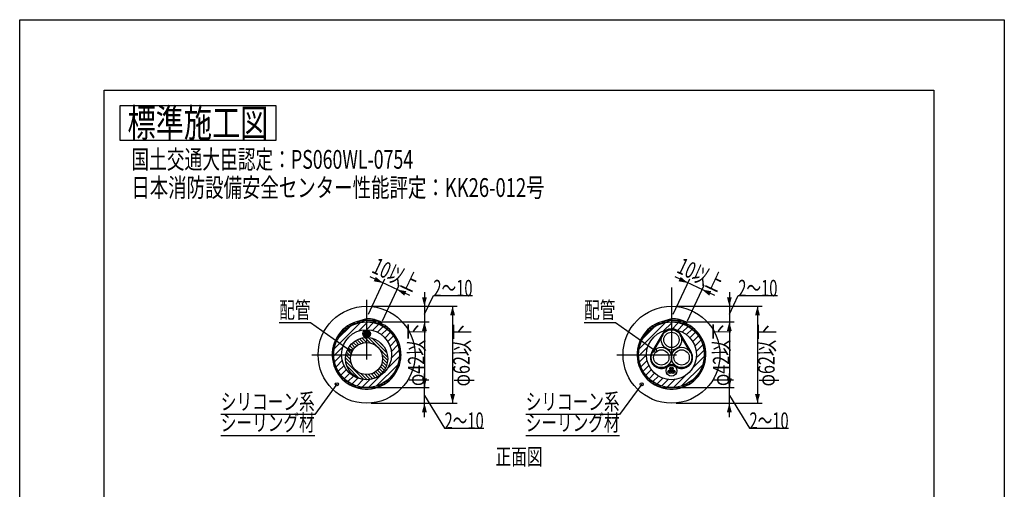
# Model space of a CAD drawing. Extents: x 13 to 642, y 3363 to 4251.
# Drawn here: x 13 to 642, y 3950 to 4251 of the extents above; entities that cross this region are included whole.
import ezdxf
from ezdxf.enums import TextEntityAlignment as Align

# ---------------------------------------------------------------- set-up
doc = ezdxf.new("R2010")
doc.units = 0
doc.header["$LTSCALE"] = 3
doc.header["$PDMODE"] = 65
doc.header["$PDSIZE"] = 0.2
doc.linetypes.add('DASHDOT', pattern=[25.4, 12.7, -6.35, 0, -6.35])
doc.layers.get('DEFPOINTS').update_dxf_attribs({"linetype": 'CONTINUOUS'})
doc.layers.add('1', color=7, linetype='CONTINUOUS')
doc.layers.add('14', color=7, linetype='CONTINUOUS')
doc.styles.add('MDRAFSTD', font='TXT', dxfattribs={"bigfont": 'BIGFONT'})
doc.dimstyles.get("Standard").update_dxf_attribs({"dimscale": 3, "dimtxt": 3.5, "dimasz": 2, "dimexe": 1, "dimexo": 1, "dimgap": 1, "dimtad": 1, "dimcen": 0.09, "dimclrd": 7, "dimclre": 7, "dimclrt": 7, "dimazin": 3, "dimtfac": 1, "dimtofl": 0, "dimtmove": 0, "dimatfit": 3})

# ---------------------------------------------------------------- blocks, each defined once
blk = doc.blocks.new('*X10', base_point=(218.58, 4036.33))
at = {"layer": '1', "color": 7, "linetype": 'CONTINUOUS'}
for p, q in [((213.94, 4040.17), (230.74, 4056.97)), ((229.52, 4051.5), (234.58, 4056.57)), ((234.58, 4056.57), (235.33, 4057.31)), ((234.58, 4052.33), (239.09, 4056.84)), ((238.37, 4051.87), (242.34, 4055.84)), ((216.46, 4046.93), (223.98, 4054.46)), ((234.58, 4052.33), (234.58, 4052.33)), ((241.5, 4050.76), (245.19, 4054.45)), ((244.14, 4049.16), (247.71, 4052.72)), ((246.37, 4047.15), (249.91, 4050.68)), ((248.2, 4044.73), (251.81, 4048.34)), ((249.59, 4041.88), (253.39, 4045.68)), ((214.34, 4036.33), (219.41, 4041.39)), ((250.44, 4038.48), (254.61, 4042.65)), ((252.52, 4036.33), (255.39, 4039.19)), ((213.6, 4035.58), (214.34, 4036.33)), ((214.07, 4031.82), (218.58, 4036.33)), ((215.07, 4028.57), (219.04, 4032.54)), ((218.58, 4036.33), (218.58, 4036.33)), ((247.91, 4027.47), (255.55, 4035.11)), ((250.45, 4034.25), (252.52, 4036.33)), ((216.46, 4025.72), (220.16, 4029.41)), ((218.19, 4023.21), (221.75, 4026.77)), ((220.23, 4021), (223.77, 4024.54)), ((241.02, 4016.34), (254.57, 4029.89)), ((222.57, 4019.1), (226.18, 4022.71)), ((225.24, 4017.52), (229.03, 4021.32)), ((228.26, 4016.3), (232.43, 4020.47)), ((231.72, 4015.52), (234.58, 4018.39)), ((234.58, 4018.39), (236.66, 4020.46)), ((235.8, 4015.36), (243.45, 4023.01))]:
    blk.add_line(p, q, dxfattribs=at)
blk = doc.blocks.new('*X11', base_point=(244.83, 4033.83))
at = {"layer": '1', "color": 7, "linetype": 'CONTINUOUS'}
for p, q in [((224.86, 4043.19), (227.16, 4040.9)), ((225.96, 4044.22), (228.27, 4041.9)), ((227.18, 4045.12), (229.54, 4042.75)), ((228.53, 4045.89), (230.99, 4043.43)), ((230.01, 4046.53), (232.65, 4043.89)), ((231.66, 4047.01), (234.58, 4044.08)), ((233.5, 4047.28), (234.58, 4046.2)), ((234.58, 4046.2), (236.99, 4043.79)), ((234.58, 4044.08), (234.58, 4044.08)), ((235.62, 4047.29), (241.69, 4041.21)), ((238.19, 4046.84), (247.59, 4037.43)), ((242.12, 4045.03), (245.79, 4041.36)), ((221.7, 4037.87), (224.42, 4035.15)), ((222.29, 4039.4), (224.8, 4036.89)), ((223.02, 4040.79), (225.41, 4038.4)), ((223.88, 4042.05), (226.2, 4039.73)), ((241.97, 4040.94), (248.04, 4034.86)), ((221.09, 4034.24), (221.5, 4033.83)), ((221.21, 4032), (232.75, 4020.45)), ((221.29, 4036.16), (223.62, 4033.83)), ((221.5, 4033.83), (224.92, 4030.41)), ((223.62, 4033.83), (224.36, 4033.09)), ((244.18, 4030.24), (246.65, 4027.77)), ((244.55, 4036.24), (246.96, 4033.83)), ((244.65, 4031.89), (247.29, 4029.26)), ((244.83, 4033.83), (247.76, 4030.9)), ((244.83, 4033.83), (244.83, 4033.83)), ((246.96, 4033.83), (248.04, 4032.74)), ((221.91, 4029.17), (229.93, 4021.16)), ((231.16, 4024.17), (234.58, 4020.74)), ((237.65, 4024.05), (240.16, 4021.53)), ((239.16, 4024.66), (241.55, 4022.26)), ((240.49, 4025.45), (242.81, 4023.12)), ((241.65, 4026.4), (243.95, 4024.11)), ((242.66, 4027.52), (244.97, 4025.21)), ((243.51, 4028.79), (245.87, 4026.43)), ((233.84, 4023.6), (234.58, 4022.87)), ((234.58, 4022.87), (236.92, 4020.53)), ((234.58, 4020.74), (234.99, 4020.33)), ((235.91, 4023.66), (238.62, 4020.95))]:
    blk.add_line(p, q, dxfattribs=at)
blk = doc.blocks.new('*X12', base_point=(234.58, 4059.33))
at = {"layer": '1', "color": 7, "linetype": 'CONTINUOUS'}
for p, q in [((223.49, 4055.33), (225.42, 4055.33)), ((225.42, 4056.33), (228.18, 4056.33)), ((225.42, 4055.33), (225.64, 4055.33)), ((228.03, 4057.33), (231.38, 4057.33)), ((231.3, 4058.33), (234.58, 4058.33)), ((234.58, 4058.33), (241.29, 4058.33)), ((234.58, 4057.33), (241.14, 4057.33)), ((240.99, 4056.33), (243.75, 4056.33)), ((241.14, 4057.33), (243.97, 4057.33)), ((243.53, 4055.33), (243.75, 4055.33)), ((243.75, 4056.33), (243.96, 4056.33)), ((243.75, 4055.33), (245.67, 4055.33)), ((216.84, 4049.33), (218.09, 4049.33)), ((217.61, 4050.33), (218.93, 4050.33)), ((218.49, 4051.33), (219.89, 4051.33)), ((219.48, 4052.33), (220.98, 4052.33)), ((220.62, 4053.33), (222.26, 4053.33)), ((221.94, 4054.33), (223.77, 4054.33)), ((245.4, 4054.33), (247.23, 4054.33)), ((246.91, 4053.33), (248.55, 4053.33)), ((248.19, 4052.33), (249.68, 4052.33)), ((249.28, 4051.33), (250.68, 4051.33)), ((250.24, 4050.33), (251.55, 4050.33)), ((251.08, 4049.33), (252.33, 4049.33)), ((213.73, 4043.33), (214.79, 4043.33)), ((214.09, 4044.33), (215.17, 4044.33)), ((214.51, 4045.33), (215.61, 4045.33)), ((214.99, 4046.33), (216.12, 4046.33)), ((215.53, 4047.33), (216.7, 4047.33)), ((216.15, 4048.33), (217.35, 4048.33)), ((251.82, 4048.33), (253.02, 4048.33)), ((252.47, 4047.33), (253.64, 4047.33)), ((253.05, 4046.33), (254.18, 4046.33)), ((253.56, 4045.33), (254.66, 4045.33)), ((254, 4044.33), (255.08, 4044.33)), ((254.38, 4043.33), (255.44, 4043.33)), ((212.61, 4037.33), (213.61, 4037.33)), ((212.68, 4038.33), (213.68, 4038.33)), ((212.79, 4039.33), (213.8, 4039.33)), ((212.95, 4040.33), (213.97, 4040.33)), ((213.16, 4041.33), (214.19, 4041.33)), ((213.42, 4042.33), (214.46, 4042.33)), ((254.71, 4042.33), (255.75, 4042.33)), ((254.98, 4041.33), (256.01, 4041.33)), ((255.2, 4040.33), (256.22, 4040.33)), ((255.37, 4039.33), (256.38, 4039.33)), ((255.49, 4038.33), (256.49, 4038.33)), ((255.56, 4037.33), (256.56, 4037.33)), ((212.58, 4036.33), (213.58, 4036.33)), ((212.61, 4035.33), (213.61, 4035.33)), ((212.68, 4034.33), (213.68, 4034.33)), ((212.79, 4033.33), (213.8, 4033.33)), ((212.95, 4032.33), (213.97, 4032.33)), ((213.16, 4031.33), (214.19, 4031.33)), ((213.42, 4030.33), (214.46, 4030.33)), ((254.71, 4030.33), (255.75, 4030.33)), ((254.98, 4031.33), (256.01, 4031.33)), ((255.2, 4032.33), (256.22, 4032.33)), ((255.37, 4033.33), (256.38, 4033.33)), ((255.49, 4034.33), (256.49, 4034.33)), ((255.56, 4035.33), (256.56, 4035.33)), ((255.58, 4036.33), (256.58, 4036.33)), ((213.73, 4029.33), (214.79, 4029.33)), ((214.09, 4028.33), (215.17, 4028.33)), ((214.51, 4027.33), (215.61, 4027.33)), ((214.99, 4026.33), (216.12, 4026.33)), ((215.53, 4025.33), (216.7, 4025.33)), ((216.15, 4024.33), (217.35, 4024.33)), ((251.82, 4024.33), (253.02, 4024.33)), ((252.47, 4025.33), (253.64, 4025.33)), ((253.05, 4026.33), (254.18, 4026.33)), ((253.56, 4027.33), (254.66, 4027.33)), ((254, 4028.33), (255.08, 4028.33)), ((254.38, 4029.33), (255.44, 4029.33)), ((216.84, 4023.33), (218.09, 4023.33)), ((217.61, 4022.33), (218.93, 4022.33)), ((218.49, 4021.33), (219.89, 4021.33)), ((219.48, 4020.33), (220.98, 4020.33)), ((220.62, 4019.33), (222.26, 4019.33)), ((221.94, 4018.33), (223.77, 4018.33)), ((245.4, 4018.33), (247.23, 4018.33)), ((246.91, 4019.33), (248.55, 4019.33)), ((248.19, 4020.33), (249.68, 4020.33)), ((249.28, 4021.33), (250.68, 4021.33)), ((250.24, 4022.33), (251.55, 4022.33)), ((251.08, 4023.33), (252.33, 4023.33)), ((223.49, 4017.33), (225.64, 4017.33)), ((225.42, 4016.33), (228.18, 4016.33)), ((228.03, 4015.33), (234.58, 4015.33)), ((234.58, 4015.33), (241.14, 4015.33)), ((240.99, 4016.33), (243.75, 4016.33)), ((243.53, 4017.33), (245.67, 4017.33))]:
    blk.add_line(p, q, dxfattribs=at)
blk = doc.blocks.new('*X13', base_point=(413.58, 4036.33))
at = {"layer": '1', "color": 7, "linetype": 'CONTINUOUS'}
for p, q in [((408.94, 4040.17), (425.74, 4056.97)), ((424.52, 4051.5), (429.58, 4056.57)), ((429.58, 4056.57), (430.33, 4057.31)), ((429.58, 4052.33), (434.09, 4056.84)), ((433.37, 4051.87), (437.34, 4055.84)), ((411.46, 4046.93), (418.98, 4054.46)), ((429.58, 4052.33), (429.58, 4052.33)), ((436.5, 4050.76), (440.19, 4054.45)), ((439.14, 4049.16), (442.71, 4052.72)), ((441.37, 4047.15), (444.91, 4050.68)), ((443.2, 4044.73), (446.81, 4048.34)), ((444.59, 4041.88), (448.39, 4045.68)), ((409.34, 4036.33), (414.41, 4041.39)), ((445.44, 4038.48), (449.61, 4042.65)), ((447.52, 4036.33), (450.39, 4039.19)), ((408.6, 4035.58), (409.34, 4036.33)), ((409.07, 4031.82), (413.58, 4036.33)), ((410.07, 4028.57), (414.04, 4032.54)), ((413.58, 4036.33), (413.58, 4036.33)), ((442.91, 4027.47), (450.55, 4035.11)), ((445.45, 4034.25), (447.52, 4036.33)), ((411.46, 4025.72), (415.16, 4029.41)), ((413.19, 4023.21), (416.75, 4026.77)), ((415.23, 4021), (418.77, 4024.54)), ((436.02, 4016.34), (449.57, 4029.89)), ((417.57, 4019.1), (421.18, 4022.71)), ((420.24, 4017.52), (424.03, 4021.32)), ((423.26, 4016.3), (427.43, 4020.47)), ((426.72, 4015.52), (429.58, 4018.39)), ((429.58, 4018.39), (431.66, 4020.46)), ((430.8, 4015.36), (438.45, 4023.01))]:
    blk.add_line(p, q, dxfattribs=at)
blk = doc.blocks.new('*X14', base_point=(429.58, 4059.33))
at = {"layer": '1', "color": 7, "linetype": 'CONTINUOUS'}
for p, q in [((418.49, 4055.33), (420.42, 4055.33)), ((420.42, 4056.33), (423.18, 4056.33)), ((420.42, 4055.33), (420.64, 4055.33)), ((423.03, 4057.33), (426.38, 4057.33)), ((426.3, 4058.33), (429.58, 4058.33)), ((429.58, 4058.33), (436.29, 4058.33)), ((429.58, 4057.33), (436.14, 4057.33)), ((435.99, 4056.33), (438.75, 4056.33)), ((436.14, 4057.33), (438.97, 4057.33)), ((438.53, 4055.33), (438.75, 4055.33)), ((438.75, 4056.33), (438.96, 4056.33)), ((438.75, 4055.33), (440.67, 4055.33)), ((411.84, 4049.33), (413.09, 4049.33)), ((412.61, 4050.33), (413.93, 4050.33)), ((413.49, 4051.33), (414.89, 4051.33)), ((414.48, 4052.33), (415.98, 4052.33)), ((415.62, 4053.33), (417.26, 4053.33)), ((416.94, 4054.33), (418.77, 4054.33)), ((440.4, 4054.33), (442.23, 4054.33)), ((441.91, 4053.33), (443.55, 4053.33)), ((443.19, 4052.33), (444.68, 4052.33)), ((444.28, 4051.33), (445.68, 4051.33)), ((445.24, 4050.33), (446.55, 4050.33)), ((446.08, 4049.33), (447.33, 4049.33)), ((408.73, 4043.33), (409.79, 4043.33)), ((409.09, 4044.33), (410.17, 4044.33)), ((409.51, 4045.33), (410.61, 4045.33)), ((409.99, 4046.33), (411.12, 4046.33)), ((410.53, 4047.33), (411.7, 4047.33)), ((411.15, 4048.33), (412.35, 4048.33)), ((446.82, 4048.33), (448.02, 4048.33)), ((447.47, 4047.33), (448.64, 4047.33)), ((448.05, 4046.33), (449.18, 4046.33)), ((448.56, 4045.33), (449.66, 4045.33)), ((449, 4044.33), (450.08, 4044.33)), ((449.38, 4043.33), (450.44, 4043.33)), ((407.61, 4037.33), (408.61, 4037.33)), ((407.68, 4038.33), (408.68, 4038.33)), ((407.79, 4039.33), (408.8, 4039.33)), ((407.95, 4040.33), (408.97, 4040.33)), ((408.16, 4041.33), (409.19, 4041.33)), ((408.42, 4042.33), (409.46, 4042.33)), ((449.71, 4042.33), (450.75, 4042.33)), ((449.98, 4041.33), (451.01, 4041.33)), ((450.2, 4040.33), (451.22, 4040.33)), ((450.37, 4039.33), (451.38, 4039.33)), ((450.49, 4038.33), (451.49, 4038.33)), ((450.56, 4037.33), (451.56, 4037.33)), ((407.58, 4036.33), (408.58, 4036.33)), ((407.61, 4035.33), (408.61, 4035.33)), ((407.68, 4034.33), (408.68, 4034.33)), ((407.79, 4033.33), (408.8, 4033.33)), ((407.95, 4032.33), (408.97, 4032.33)), ((408.16, 4031.33), (409.19, 4031.33)), ((408.42, 4030.33), (409.46, 4030.33)), ((449.71, 4030.33), (450.75, 4030.33)), ((449.98, 4031.33), (451.01, 4031.33)), ((450.2, 4032.33), (451.22, 4032.33)), ((450.37, 4033.33), (451.38, 4033.33)), ((450.49, 4034.33), (451.49, 4034.33)), ((450.56, 4035.33), (451.56, 4035.33)), ((450.58, 4036.33), (451.58, 4036.33)), ((408.73, 4029.33), (409.79, 4029.33)), ((409.09, 4028.33), (410.17, 4028.33)), ((409.51, 4027.33), (410.61, 4027.33)), ((409.99, 4026.33), (411.12, 4026.33)), ((410.53, 4025.33), (411.7, 4025.33)), ((411.15, 4024.33), (412.35, 4024.33)), ((446.82, 4024.33), (448.02, 4024.33)), ((447.47, 4025.33), (448.64, 4025.33)), ((448.05, 4026.33), (449.18, 4026.33)), ((448.56, 4027.33), (449.66, 4027.33)), ((449, 4028.33), (450.08, 4028.33)), ((449.38, 4029.33), (450.44, 4029.33)), ((411.84, 4023.33), (413.09, 4023.33)), ((412.61, 4022.33), (413.93, 4022.33)), ((413.49, 4021.33), (414.89, 4021.33)), ((414.48, 4020.33), (415.98, 4020.33)), ((415.62, 4019.33), (417.26, 4019.33)), ((416.94, 4018.33), (418.77, 4018.33)), ((440.4, 4018.33), (442.23, 4018.33)), ((441.91, 4019.33), (443.55, 4019.33)), ((443.19, 4020.33), (444.68, 4020.33)), ((444.28, 4021.33), (445.68, 4021.33)), ((445.24, 4022.33), (446.55, 4022.33)), ((446.08, 4023.33), (447.33, 4023.33)), ((418.49, 4017.33), (420.64, 4017.33)), ((420.42, 4016.33), (423.18, 4016.33)), ((423.03, 4015.33), (429.58, 4015.33)), ((429.58, 4015.33), (436.14, 4015.33)), ((435.99, 4016.33), (438.75, 4016.33)), ((438.53, 4017.33), (440.67, 4017.33))]:
    blk.add_line(p, q, dxfattribs=at)
blk = doc.blocks.new('*D3')
at = {"layer": '1', "color": 7, "linetype": 'BYBLOCK'}
for p, q in [((237.58, 4057.33), (274.58, 4057.33)), ((271.58, 4057.33), (271.58, 4015.33)), ((237.58, 4015.33), (274.58, 4015.33))]:
    blk.add_line(p, q, dxfattribs=at)
at = {"layer": '1', "color": 7, "linetype": 'CONTINUOUS'}
for points in [[(273.14, 4051.53), (270.03, 4051.53), (271.58, 4057.33)], [(270.03, 4021.12), (273.14, 4021.12), (271.58, 4015.33)]]:
    blk.add_solid(points, dxfattribs=at)
at = {"layer": 'DEFPOINTS', "color": 7, "linetype": 'BYBLOCK'}
for p in [(234.58, 4057.33), (271.58, 4057.33), (234.58, 4015.33)]:
    blk.add_point(p, dxfattribs=at)
at = {"layer": '1', "color": 7, "linetype": 'CONTINUOUS', "style": 'MDRAFSTD', "width": 0.815036}
blk.add_text('φ42以下', height=10.5, rotation=90, dxfattribs=at).set_placement((271.58, 4016.3), (271.58, 4056.35), align=Align.FIT)
blk = doc.blocks.new('*D4')
at = {"layer": '1', "color": 7, "linetype": 'BYBLOCK'}
for p, q in [((237.58, 4067.33), (292.58, 4067.33)), ((289.58, 4067.33), (289.58, 4005.33)), ((237.58, 4005.33), (292.58, 4005.33))]:
    blk.add_line(p, q, dxfattribs=at)
at = {"layer": '1', "color": 7, "linetype": 'CONTINUOUS'}
for points in [[(291.14, 4061.53), (288.03, 4061.53), (289.58, 4067.33)], [(288.03, 4011.12), (291.14, 4011.12), (289.58, 4005.33)]]:
    blk.add_solid(points, dxfattribs=at)
at = {"layer": 'DEFPOINTS', "color": 7, "linetype": 'BYBLOCK'}
for p in [(234.58, 4067.33), (289.58, 4067.33), (234.58, 4005.33)]:
    blk.add_point(p, dxfattribs=at)
at = {"layer": '1', "color": 7, "linetype": 'CONTINUOUS', "style": 'MDRAFSTD', "width": 0.815036}
blk.add_text('φ62以下', height=10.5, rotation=90, dxfattribs=at).set_placement((300.55, 4016.09), (300.55, 4056.14), align=Align.FIT)
blk = doc.blocks.new('*D5')
at = {"layer": '1', "color": 7, "linetype": 'BYBLOCK'}
for p, q in [((271.58, 4076.33), (271.58, 4048.33)), ((271.58, 4062.33), (277.3, 4074.15)), ((277.3, 4074.15), (302.33, 4074.15)), ((237.58, 4067.33), (274.58, 4067.33)), ((237.58, 4057.33), (274.58, 4057.33))]:
    blk.add_line(p, q, dxfattribs=at)
at = {"layer": '1', "color": 7, "linetype": 'CONTINUOUS'}
for points in [[(270.03, 4073.12), (273.14, 4073.12), (271.58, 4067.33)], [(273.14, 4051.53), (270.03, 4051.53), (271.58, 4057.33)]]:
    blk.add_solid(points, dxfattribs=at)
at = {"layer": 'DEFPOINTS', "color": 7, "linetype": 'BYBLOCK'}
for p in [(234.58, 4067.33), (271.58, 4067.33), (234.58, 4057.33)]:
    blk.add_point(p, dxfattribs=at)
at = {"layer": '1', "color": 7, "linetype": 'CONTINUOUS', "style": 'MDRAFSTD', "width": 0.79202}
blk.add_text('2～10', height=10.5, dxfattribs=at).set_placement((277.3, 4073.67), (302.33, 4073.67), align=Align.FIT)
blk = doc.blocks.new('*D6')
at = {"layer": '1', "color": 7, "linetype": 'BYBLOCK'}
for p, q in [((271.58, 3996.33), (271.58, 4024.33)), ((237.58, 4015.33), (274.58, 4015.33)), ((237.58, 4005.33), (274.58, 4005.33)), ((271.58, 4010.33), (284.46, 3989.39)), ((284.46, 3989.39), (309.49, 3989.39))]:
    blk.add_line(p, q, dxfattribs=at)
at = {"layer": '1', "color": 7, "linetype": 'CONTINUOUS'}
for points in [[(270.03, 4021.12), (273.14, 4021.12), (271.58, 4015.33)], [(273.14, 3999.53), (270.03, 3999.53), (271.58, 4005.33)]]:
    blk.add_solid(points, dxfattribs=at)
at = {"layer": 'DEFPOINTS', "color": 7, "linetype": 'BYBLOCK'}
for p in [(234.58, 4015.33), (234.58, 4005.33), (271.58, 4005.33)]:
    blk.add_point(p, dxfattribs=at)
at = {"layer": '1', "color": 7, "linetype": 'CONTINUOUS', "style": 'MDRAFSTD', "width": 0.79202}
blk.add_text('2～10', height=10.5, dxfattribs=at).set_placement((284.46, 3988.9), (309.49, 3988.9), align=Align.FIT)
blk = doc.blocks.new('*D7')
at = {"layer": '1', "color": 7, "linetype": 'BYBLOCK'}
for p, q in [((235.71, 4062.3), (246.32, 4084.94)), ((262.25, 4074.16), (236.9, 4086.04)), ((244.77, 4058.06), (255.38, 4080.7))]:
    blk.add_line(p, q, dxfattribs=at)
at = {"layer": '1', "color": 7, "linetype": 'CONTINUOUS'}
for points in [[(239.14, 4083.28), (240.46, 4086.09), (245.05, 4082.22)], [(260.01, 4076.93), (258.69, 4074.11), (254.11, 4077.98)]]:
    blk.add_solid(points, dxfattribs=at)
at = {"layer": 'DEFPOINTS', "color": 7, "linetype": 'BYBLOCK'}
for p in [(254.11, 4077.98), (234.44, 4059.59), (243.5, 4055.34)]:
    blk.add_point(p, dxfattribs=at)
at = {"layer": '1', "color": 7, "linetype": 'CONTINUOUS', "style": 'MDRAFSTD', "width": 0.815036}
blk.add_text('10以上', height=10.5, rotation=334.88829, dxfattribs=at).set_placement((237.25, 4089.19), (264.45, 4076.44), align=Align.FIT)
blk = doc.blocks.new('*D8')
at = {"layer": '1', "color": 7, "linetype": 'BYBLOCK'}
for p, q in [((432.58, 4057.33), (469.58, 4057.33)), ((466.58, 4057.33), (466.58, 4015.33)), ((432.58, 4015.33), (469.58, 4015.33))]:
    blk.add_line(p, q, dxfattribs=at)
at = {"layer": '1', "color": 7, "linetype": 'CONTINUOUS'}
for points in [[(468.14, 4051.53), (465.03, 4051.53), (466.58, 4057.33)], [(465.03, 4021.12), (468.14, 4021.12), (466.58, 4015.33)]]:
    blk.add_solid(points, dxfattribs=at)
at = {"layer": 'DEFPOINTS', "color": 7, "linetype": 'BYBLOCK'}
for p in [(429.58, 4057.33), (466.58, 4057.33), (429.58, 4015.33)]:
    blk.add_point(p, dxfattribs=at)
at = {"layer": '1', "color": 7, "linetype": 'CONTINUOUS', "style": 'MDRAFSTD', "width": 0.815036}
blk.add_text('φ42以下', height=10.5, rotation=90, dxfattribs=at).set_placement((466.58, 4016.3), (466.58, 4056.35), align=Align.FIT)
blk = doc.blocks.new('*D9')
at = {"layer": '1', "color": 7, "linetype": 'BYBLOCK'}
for p, q in [((432.58, 4067.33), (487.58, 4067.33)), ((484.58, 4067.33), (484.58, 4005.33)), ((432.58, 4005.33), (487.58, 4005.33))]:
    blk.add_line(p, q, dxfattribs=at)
at = {"layer": '1', "color": 7, "linetype": 'CONTINUOUS'}
for points in [[(486.14, 4061.53), (483.03, 4061.53), (484.58, 4067.33)], [(483.03, 4011.12), (486.14, 4011.12), (484.58, 4005.33)]]:
    blk.add_solid(points, dxfattribs=at)
at = {"layer": 'DEFPOINTS', "color": 7, "linetype": 'BYBLOCK'}
for p in [(429.58, 4067.33), (484.58, 4067.33), (429.58, 4005.33)]:
    blk.add_point(p, dxfattribs=at)
at = {"layer": '1', "color": 7, "linetype": 'CONTINUOUS', "style": 'MDRAFSTD', "width": 0.815036}
blk.add_text('φ62以下', height=10.5, rotation=90, dxfattribs=at).set_placement((495.55, 4016.09), (495.55, 4056.14), align=Align.FIT)
blk = doc.blocks.new('*D10')
at = {"layer": '1', "color": 7, "linetype": 'BYBLOCK'}
for p, q in [((466.58, 4076.33), (466.58, 4048.33)), ((466.58, 4062.33), (472.3, 4074.15)), ((472.3, 4074.15), (497.33, 4074.15)), ((432.58, 4067.33), (469.58, 4067.33)), ((432.58, 4057.33), (469.58, 4057.33))]:
    blk.add_line(p, q, dxfattribs=at)
at = {"layer": '1', "color": 7, "linetype": 'CONTINUOUS'}
for points in [[(465.03, 4073.12), (468.14, 4073.12), (466.58, 4067.33)], [(468.14, 4051.53), (465.03, 4051.53), (466.58, 4057.33)]]:
    blk.add_solid(points, dxfattribs=at)
at = {"layer": 'DEFPOINTS', "color": 7, "linetype": 'BYBLOCK'}
for p in [(429.58, 4067.33), (466.58, 4067.33), (429.58, 4057.33)]:
    blk.add_point(p, dxfattribs=at)
at = {"layer": '1', "color": 7, "linetype": 'CONTINUOUS', "style": 'MDRAFSTD', "width": 0.79202}
blk.add_text('2～10', height=10.5, dxfattribs=at).set_placement((472.3, 4073.67), (497.33, 4073.67), align=Align.FIT)
blk = doc.blocks.new('*D11')
at = {"layer": '1', "color": 7, "linetype": 'BYBLOCK'}
for p, q in [((466.58, 3996.33), (466.58, 4024.33)), ((432.58, 4015.33), (469.58, 4015.33)), ((432.58, 4005.33), (469.58, 4005.33)), ((466.58, 4010.33), (479.46, 3989.39)), ((479.46, 3989.39), (504.49, 3989.39))]:
    blk.add_line(p, q, dxfattribs=at)
at = {"layer": '1', "color": 7, "linetype": 'CONTINUOUS'}
for points in [[(465.03, 4021.12), (468.14, 4021.12), (466.58, 4015.33)], [(468.14, 3999.53), (465.03, 3999.53), (466.58, 4005.33)]]:
    blk.add_solid(points, dxfattribs=at)
at = {"layer": 'DEFPOINTS', "color": 7, "linetype": 'BYBLOCK'}
for p in [(429.58, 4015.33), (429.58, 4005.33), (466.58, 4005.33)]:
    blk.add_point(p, dxfattribs=at)
at = {"layer": '1', "color": 7, "linetype": 'CONTINUOUS', "style": 'MDRAFSTD', "width": 0.79202}
blk.add_text('2～10', height=10.5, dxfattribs=at).set_placement((479.46, 3988.9), (504.49, 3988.9), align=Align.FIT)
blk = doc.blocks.new('*D12')
at = {"layer": '1', "color": 7, "linetype": 'BYBLOCK'}
for p, q in [((430.71, 4062.3), (441.32, 4084.94)), ((457.25, 4074.16), (431.9, 4086.04)), ((439.77, 4058.06), (450.38, 4080.7))]:
    blk.add_line(p, q, dxfattribs=at)
at = {"layer": '1', "color": 7, "linetype": 'CONTINUOUS'}
for points in [[(434.14, 4083.28), (435.46, 4086.09), (440.05, 4082.22)], [(455.01, 4076.93), (453.69, 4074.11), (449.11, 4077.98)]]:
    blk.add_solid(points, dxfattribs=at)
at = {"layer": 'DEFPOINTS', "color": 7, "linetype": 'BYBLOCK'}
for p in [(449.11, 4077.98), (429.44, 4059.59), (438.5, 4055.34)]:
    blk.add_point(p, dxfattribs=at)
at = {"layer": '1', "color": 7, "linetype": 'CONTINUOUS', "style": 'MDRAFSTD', "width": 0.815036}
blk.add_text('10以上', height=10.5, rotation=334.88829, dxfattribs=at).set_placement((432.25, 4089.19), (459.45, 4076.44), align=Align.FIT)
blk = doc.blocks.new('LTEX5', base_point=(419.17, 4038.85))
at = {"layer": '1', "color": 7, "linetype": 'BYBLOCK'}
for p, q in [((393.74, 4056.67), (373.72, 4056.67)), ((419.17, 4038.85), (393.74, 4056.67))]:
    blk.add_line(p, q, dxfattribs=at)
blk.add_circle((419.17, 4038.85), 1, dxfattribs=at)
at = {"layer": '1', "color": 7, "linetype": 'CONTINUOUS', "style": 'MDRAFSTD', "width": 0.878887}
blk.add_text('配管', height=10.5, dxfattribs=at).set_placement((373.72, 4059.67), (393.74, 4059.67), align=Align.FIT)
blk = doc.blocks.new('LTEX6', base_point=(410.56, 4017.4))
at = {"layer": '1', "color": 7, "linetype": 'BYBLOCK'}
for p, q in [((410.56, 4017.4), (396.41, 3998.06)), ((396.41, 3998.06), (336.34, 3998.06)), ((336.34, 3984.56), (396.41, 3984.56))]:
    blk.add_line(p, q, dxfattribs=at)
blk.add_circle((410.56, 4017.4), 1, dxfattribs=at)
at = {"layer": '1', "color": 7, "linetype": 'CONTINUOUS', "style": 'MDRAFSTD', "width": 0.835264}
for s, p, p2 in [('シリコーン系', (336.34, 4001.06), (396.41, 4001.06)), ('シーリング材', (336.34, 3987.56), (396.41, 3987.56))]:
    blk.add_text(s, height=10.5, dxfattribs=at).set_placement(p, p2, align=Align.FIT)
blk = doc.blocks.new('LTEX7', base_point=(224.17, 4038.85))
at = {"layer": '1', "color": 7, "linetype": 'BYBLOCK'}
for p, q in [((198.74, 4056.67), (178.72, 4056.67)), ((224.17, 4038.85), (198.74, 4056.67))]:
    blk.add_line(p, q, dxfattribs=at)
blk.add_circle((224.17, 4038.85), 1, dxfattribs=at)
at = {"layer": '1', "color": 7, "linetype": 'CONTINUOUS', "style": 'MDRAFSTD', "width": 0.878887}
blk.add_text('配管', height=10.5, dxfattribs=at).set_placement((178.72, 4059.67), (198.74, 4059.67), align=Align.FIT)
blk = doc.blocks.new('LTEX8', base_point=(215.56, 4017.4))
at = {"layer": '1', "color": 7, "linetype": 'BYBLOCK'}
for p, q in [((215.56, 4017.4), (201.41, 3998.06)), ((201.41, 3998.06), (141.34, 3998.06)), ((141.34, 3984.56), (201.41, 3984.56))]:
    blk.add_line(p, q, dxfattribs=at)
blk.add_circle((215.56, 4017.4), 1, dxfattribs=at)
at = {"layer": '1', "color": 7, "linetype": 'CONTINUOUS', "style": 'MDRAFSTD', "width": 0.835264}
for s, p, p2 in [('シリコーン系', (141.34, 4001.06), (201.41, 4001.06)), ('シーリング材', (141.34, 3987.56), (201.41, 3987.56))]:
    blk.add_text(s, height=10.5, dxfattribs=at).set_placement(p, p2, align=Align.FIT)

msp = doc.modelspace()

# ---------------------------------------------------------------- linework, layer by layer
at = {"layer": '1', "color": 7, "linetype": 'CONTINUOUS'}
for p, q in [((76.734, 4195.578), (76.734, 4173.578)), ((176.734, 4195.578), (76.734, 4195.578)), ((176.734, 4173.578), (176.734, 4195.578)), ((76.734, 4173.578), (176.734, 4173.578)), ((429.584, 4079.328), (429.584, 4071.328)), ((234.584, 4059.328), (228.168, 4057.372)), ((234.584, 4058.328), (228.325, 4056.374)), ((244.345, 4057.154), (243.921, 4056.249)), ((429.584, 4059.328), (423.168, 4057.372)), ((429.584, 4058.328), (423.325, 4056.374)), ((439.345, 4057.154), (438.921, 4056.249)), ((423.522, 4049.328), (417.022, 4038.07)), ((423.955, 4049.078), (417.455, 4037.82)), ((441.713, 4037.82), (435.213, 4049.078)), ((442.146, 4038.07), (435.646, 4049.328))]:
    msp.add_line(p, q, dxfattribs=at)
at = {"layer": '1', "color": 7, "linetype": 'DASHDOT'}
for p, q in [((234.584, 4071.328), (234.584, 4001.328)), ((429.584, 4071.328), (429.584, 4001.328)), ((199.584, 4036.328), (269.584, 4036.328)), ((394.584, 4036.328), (464.584, 4036.328))]:
    msp.add_line(p, q, dxfattribs=at)
at = {"layer": '1', "color": 7, "linetype": 'CONTINUOUS'}
for centre, radius in [((234.584, 4036.328), 31), ((429.584, 4036.328), 31), ((234.584, 4036.328), 21), ((429.584, 4036.328), 21), ((234.584, 4036.328), 16), ((234.584, 4049.728), 2.4), ((234.584, 4049.728), 1.724), ((233.784, 4049.266), 0.8), ((233.784, 4049.266), 0.3), ((234.584, 4050.652), 0.8), ((234.584, 4050.652), 0.3), ((235.384, 4049.266), 0.8), ((235.384, 4049.266), 0.3), ((429.584, 4036.328), 16), ((429.584, 4045.828), 6.5), ((429.584, 4045.828), 4.9), ((234.584, 4033.828), 13.5), ((234.584, 4033.828), 10.25), ((423.084, 4034.57), 6.5), ((423.084, 4034.57), 4.9), ((436.084, 4034.57), 6.5), ((436.084, 4034.57), 4.9), ((429.584, 4026.083), 3.5), ((428.434, 4025.419), 1.15), ((428.434, 4025.419), 0.55), ((429.584, 4027.411), 1.15), ((429.584, 4027.411), 0.55), ((430.734, 4025.419), 1.15), ((430.734, 4025.419), 0.55)]:
    msp.add_circle(centre, radius, dxfattribs=at)
for centre, radius, start, end in [((234.584, 4036.328), 22, 106.957427, 90), ((234.584, 4036.328), 23, 64.888286, 90), ((429.584, 4036.328), 22, 106.957427, 90), ((429.584, 4036.328), 23, 64.888286, 90), ((429.584, 4045.828), 7, 29.999999, 150.000001), ((423.084, 4034.57), 7, 150.000001, 304.417388), ((436.084, 4034.57), 7, 235.582612, 29.999999), ((429.584, 4025.083), 5, 55.582612, 124.417388), ((429.584, 4025.083), 4.5, 55.582612, 124.417388)]:
    msp.add_arc(centre, radius, start, end, dxfattribs=at)
at = {"layer": '14', "color": 7, "linetype": 'CONTINUOUS'}
for p, q in [((12.734, 4250.578), (642.434, 4250.578)), ((12.734, 3362.578), (12.734, 4250.578)), ((642.434, 4250.578), (642.434, 3362.578)), ((66.734, 4205.578), (597.434, 4205.578)), ((66.734, 3407.578), (66.734, 4205.578)), ((597.434, 4205.578), (597.434, 3407.578))]:
    msp.add_line(p, q, dxfattribs=at)

# ---------------------------------------------------------------- block references
at = {"layer": '1', "color": 7, "linetype": 'CONTINUOUS'}
for name, p in [('LTEX7', (224.166, 4038.852)), ('LTEX5', (419.166, 4038.852)), ('*X12', (234.584, 4059.328)), ('*X10', (218.584, 4036.329)), ('*X14', (429.584, 4059.328)), ('*X13', (413.584, 4036.329)), ('*X11', (244.834, 4033.829)), ('LTEX8', (215.555, 4017.398)), ('LTEX6', (410.555, 4017.398))]:
    msp.add_blockref(name, p, dxfattribs=at)

# ---------------------------------------------------------------- texts
at = {"layer": '1', "color": 7, "linetype": 'CONTINUOUS', "style": 'MDRAFSTD'}
for s, height, width, p, p2 in [('標準施工図', 18, 0.881402, (81.677, 4175.578), (171.791, 4175.578)), ('国土交通大臣認定：PS060WL-0754', 12, 0.816255, (84.123, 4155.238), (264.352, 4155.238)), ('日本消防設備安全センター性能評定：KK26-012号', 12, 0.839162, (84.123, 4137.238), (348.459, 4137.238)), ('正面図', 10.5, 0.85652, (317.065, 3965.864), (347.103, 3965.864))]:
    msp.add_text(s, height=height, dxfattribs=dict(at, width=width)).set_placement(p, p2, align=Align.FIT)

# ---------------------------------------------------------------- dimensions: what is measured, and where the dimension line sits
at = {"layer": '1', "color": 7, "linetype": 'CONTINUOUS'}
for base, p1, p2, angle, text, picture, middle in [((254.106, 4077.98), (234.441, 4059.587), (243.496, 4055.343), 334.888293, '10以上', '*D7', (253.079, 4087.572)), ((449.106, 4077.98), (429.441, 4059.587), (438.496, 4055.343), 334.888293, '10以上', '*D12', (448.079, 4087.572)), ((271.584, 4067.328), (234.584, 4057.328), (234.584, 4067.328), 90, '2～10', '*D5', (263.334, 4062.328)), ((466.584, 4067.328), (429.584, 4057.328), (429.584, 4067.328), 90, '2～10', '*D10', (458.334, 4062.328)), ((289.584, 4067.328), (234.584, 4005.328), (234.584, 4067.328), 90, 'φ62以下', '*D4', (281.334, 4036.328)), ((484.584, 4067.328), (429.584, 4005.328), (429.584, 4067.328), 90, 'φ62以下', '*D9', (476.334, 4036.328)), ((271.584, 4057.328), (234.584, 4015.328), (234.584, 4057.328), 90, 'φ42以下', '*D3', (263.334, 4036.328)), ((466.584, 4057.328), (429.584, 4015.328), (429.584, 4057.328), 90, 'φ42以下', '*D8', (458.334, 4036.328)), ((271.584, 4005.328), (234.584, 4015.328), (234.584, 4005.328), 90, '2～10', '*D6', (263.334, 4010.328)), ((466.584, 4005.328), (429.584, 4015.328), (429.584, 4005.328), 90, '2～10', '*D11', (458.334, 4010.328))]:
    dim = msp.add_linear_dim(base=base, p1=p1, p2=p2, angle=angle, text=text, dimstyle='STANDARD', dxfattribs=at)
    dim.commit()
    dim.dimension.update_dxf_attribs({"geometry": picture, "text_midpoint": middle})

doc.saveas('drawing.dxf')
